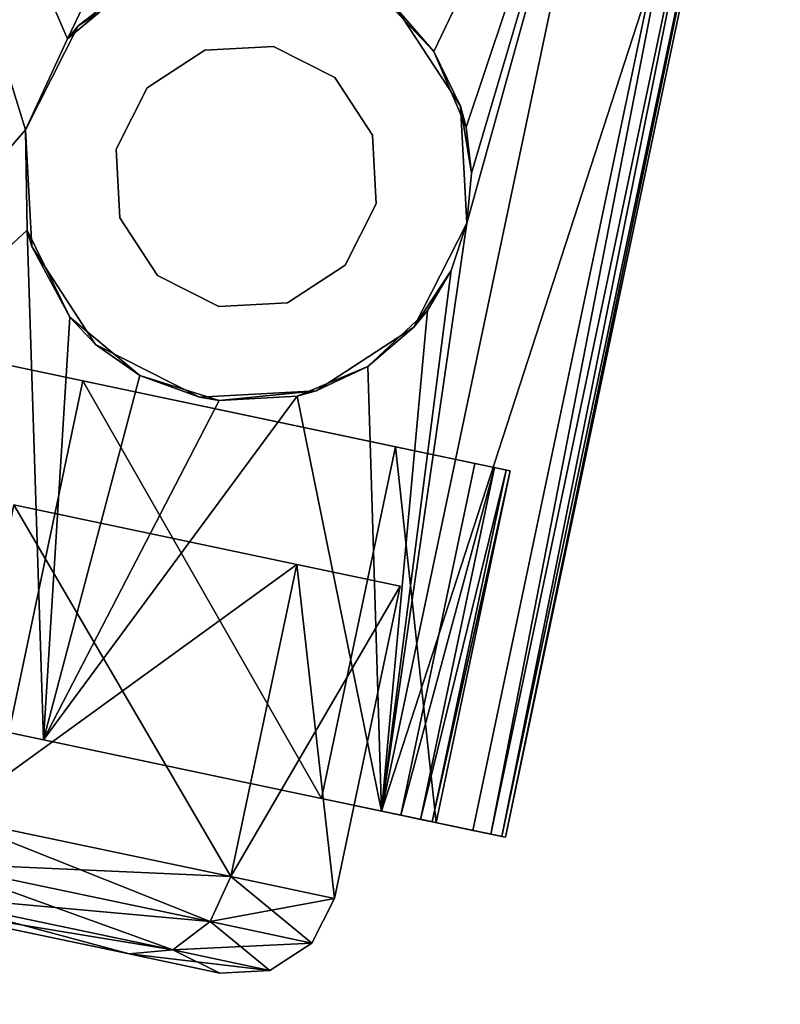
# Model space of a CAD drawing. Extents: x 394 to 544, y 517 to 643.
# Drawn here: x 510 to 511, y 574 to 575 of the extents above; entities that cross this region are included whole.
import ezdxf

# ---------------------------------------------------------------- set-up
doc = ezdxf.new("R2010")
doc.units = 0
for name, color, linetype in [('A-FURN', 7, 'Continuous'), ('A-FURN-ATTRIBUTE-T', 7, 'Continuous'), ('TK3FM_STOR', 5, 'Continuous'), ('TK3FM_STOR_LEG', 4, 'Continuous'), ('TK3WSURF', 41, 'Continuous')]:
    doc.layers.add(name, color=color, linetype=linetype)
doc.styles.get("Standard").update_dxf_attribs({"font": 'ARIAL.TTF'})

# ---------------------------------------------------------------- blocks, each defined once
blk = doc.blocks.new('3_UNWR3654')
at = {"layer": 'TK3WSURF'}
for points, invisible_edges in [([(0, -36, 29), (54, -36, 29), (0, -1, 29)], 2), ([(54, -36, 29), (54, -1, 29), (0, -1, 29)], 12), ([(0, -1, 28), (54, -1, 28), (0, -36, 28)], 2), ([(54, -1, 28), (54, -36, 28), (0, -36, 28)], 12)]:
    blk.add_3dface(points, dxfattribs=dict(at, invisible_edges=invisible_edges))
at = {"layer": 'A-FURN-ATTRIBUTE-T'}
blk.add_attdef('CAPTG', (0, 1), '', height=2.5, dxfattribs=at)
at = {"layer": 'A-FURN-ATTRIBUTE-T', "flags": 1}
for tag in ['CAPPN', 'CAPMG', 'CAPMC', 'CAPQT', 'CAPDH', 'CAPGC']:
    blk.add_attdef(tag, (0, 0), '', height=0.001, dxfattribs=at)
blk = doc.blocks.new('3_UPRX19')
at = {"layer": 'TK3FM_STOR'}
for points, invisible_edges in [([(0, 0, 20), (16, 0, 20), (0, -19, 20)], 2), ([(16, 0, 20), (16, -19, 20), (0, -19, 20)], 12), ([(0, -19, 21), (16, -19, 21), (0, 0, 21)], 2), ([(16, -19, 21), (16, 0, 21), (0, 0, 21)], 12), ([(0, 0, 20), (16, 0, 20), (0, -19, 20)], 2), ([(16, 0, 20), (16, -19, 20), (0, -19, 20)], 12), ([(0, -19, 21), (16, -19, 21), (0, 0, 21)], 2), ([(16, -19, 21), (16, 0, 21), (0, 0, 21)], 12), ([(0.6875, -19, 2.9075), (15.3125, -19, 2.9075), (0.6875, -0.6875, 2.9075)], 2), ([(15.3125, -19, 2.9075), (15.3125, -0.6875, 2.9075), (0.6875, -0.6875, 2.9075)], 12), ([(0.6875, -0.6875, 2.22), (15.3125, -0.6875, 2.22), (0.6875, -19, 2.22)], 2), ([(15.3125, -0.6875, 2.22), (15.3125, -19, 2.22), (0.6875, -19, 2.22)], 12), ([(0.6875, -19, 2.9075), (15.3125, -19, 2.9075), (0.6875, -0.6875, 2.9075)], 2), ([(15.3125, -19, 2.9075), (15.3125, -0.6875, 2.9075), (0.6875, -0.6875, 2.9075)], 12), ([(0.6875, -0.6875, 2.22), (15.3125, -0.6875, 2.22), (0.6875, -19, 2.22)], 2), ([(15.3125, -0.6875, 2.22), (15.3125, -19, 2.22), (0.6875, -19, 2.22)], 12)]:
    blk.add_3dface(points, dxfattribs=dict(at, invisible_edges=invisible_edges))
at = {"layer": 'TK3FM_STOR_LEG'}
for points in [[(12.6165, -16.6207, 1.5413), (14.0606, -16.7378, 1.5413), (12.629, -16.4666, 0.9646)], [(12.6165, -16.6207, 1.5413), (14.0606, -16.7378, 1.5413), (12.629, -16.4666, 0.9646)], [(12.6286, -16.4711, 0.8625), (14.0727, -16.5883, 0.8625), (12.6275, -16.4846, 0.7611)], [(12.6286, -16.4711, 0.8625), (14.0727, -16.5883, 0.8625), (12.6275, -16.4846, 0.7611)], [(12.629, -16.4666, 0.9646), (14.073, -16.5837, 0.9646), (12.6286, -16.4711, 0.8625)], [(12.629, -16.4666, 0.9646), (14.073, -16.5837, 0.9646), (12.6286, -16.4711, 0.8625)], [(14.073, -16.5837, 0.9646), (14.0727, -16.5883, 0.8625), (12.6286, -16.4711, 0.8625)], [(14.073, -16.5837, 0.9646), (14.0727, -16.5883, 0.8625), (12.6286, -16.4711, 0.8625)], [(14.0606, -16.7378, 1.5413), (14.073, -16.5837, 0.9646), (12.629, -16.4666, 0.9646)], [(14.0606, -16.7378, 1.5413), (14.073, -16.5837, 0.9646), (12.629, -16.4666, 0.9646)], [(12.6257, -16.507, 0.6614), (12.6275, -16.4846, 0.7611), (14.0716, -16.6018, 0.7611)], [(12.6257, -16.507, 0.6614), (12.6275, -16.4846, 0.7611), (14.0716, -16.6018, 0.7611)], [(14.0716, -16.6018, 0.7611), (12.6275, -16.4846, 0.7611), (14.0727, -16.5883, 0.8625)], [(14.0716, -16.6018, 0.7611), (12.6275, -16.4846, 0.7611), (14.0727, -16.5883, 0.8625)], [(14.0698, -16.6242, 0.6614), (12.6257, -16.507, 0.6614), (14.0716, -16.6018, 0.7611)], [(14.0698, -16.6242, 0.6614), (12.6257, -16.507, 0.6614), (14.0716, -16.6018, 0.7611)], [(13.1321, -16.7917, 1.7218), (12.6165, -16.6207, 1.5413), (13.0729, -16.8639, 1.8019)], [(13.1321, -16.7917, 1.7218), (13.2187, -16.7409, 1.6499), (12.6165, -16.6207, 1.5413)], [(13.2187, -16.7409, 1.6499), (13.2736, -16.7272, 1.6247), (12.6165, -16.6207, 1.5413)], [(13.2736, -16.7272, 1.6247), (13.3348, -16.7253, 1.6149), (12.6165, -16.6207, 1.5413)], [(12.6165, -16.6207, 1.5413), (13.3348, -16.7253, 1.6149), (14.0606, -16.7378, 1.5413)], [(13.1321, -16.7917, 1.7218), (12.6165, -16.6207, 1.5413), (13.0729, -16.8639, 1.8019)], [(13.1321, -16.7917, 1.7218), (13.2187, -16.7409, 1.6499), (12.6165, -16.6207, 1.5413)], [(13.2187, -16.7409, 1.6499), (13.2736, -16.7272, 1.6247), (12.6165, -16.6207, 1.5413)], [(13.2736, -16.7272, 1.6247), (13.3348, -16.7253, 1.6149), (12.6165, -16.6207, 1.5413)], [(12.6165, -16.6207, 1.5413), (13.3348, -16.7253, 1.6149), (14.0606, -16.7378, 1.5413)], [(13.6285, -16.6346, 0.9646), (14.066, -16.6701, 0.9646), (13.617, -16.7771, 1.498)], [(13.6285, -16.6346, 0.9646), (14.066, -16.6701, 0.9646), (13.617, -16.7771, 1.498)], [(13.6281, -16.6395, 0.8623), (13.6269, -16.6541, 0.7609), (14.0645, -16.6896, 0.7609)], [(13.6281, -16.6395, 0.8623), (13.6269, -16.6541, 0.7609), (14.0645, -16.6896, 0.7609)], [(13.6285, -16.6346, 0.9646), (13.6281, -16.6395, 0.8623), (14.0656, -16.675, 0.8623)], [(13.6285, -16.6346, 0.9646), (13.6281, -16.6395, 0.8623), (14.0656, -16.675, 0.8623)], [(14.0656, -16.675, 0.8623), (13.6281, -16.6395, 0.8623), (14.0645, -16.6896, 0.7609)], [(14.0656, -16.675, 0.8623), (13.6281, -16.6395, 0.8623), (14.0645, -16.6896, 0.7609)], [(14.066, -16.6701, 0.9646), (13.6285, -16.6346, 0.9646), (14.0656, -16.675, 0.8623)], [(14.066, -16.6701, 0.9646), (13.6285, -16.6346, 0.9646), (14.0656, -16.675, 0.8623)], [(13.625, -16.6784, 0.6614), (14.0625, -16.7139, 0.6614), (13.6269, -16.6541, 0.7609)], [(13.625, -16.6784, 0.6614), (14.0625, -16.7139, 0.6614), (13.6269, -16.6541, 0.7609)], [(14.0645, -16.6896, 0.7609), (13.6269, -16.6541, 0.7609), (14.0625, -16.7139, 0.6614)], [(14.0645, -16.6896, 0.7609), (13.6269, -16.6541, 0.7609), (14.0625, -16.7139, 0.6614)], [(14.066, -16.6701, 0.9646), (14.0545, -16.8125, 1.498), (13.617, -16.7771, 1.498)], [(14.066, -16.6701, 0.9646), (14.0545, -16.8125, 1.498), (13.617, -16.7771, 1.498)], [(13.3348, -16.7253, 2.2205), (13.2736, -16.7272, 1.6247), (13.1944, -16.751, 2.2205)], [(13.3348, -16.7253, 2.2205), (13.2736, -16.7272, 1.6247), (13.1944, -16.751, 2.2205)], [(13.2736, -16.7272, 1.6247), (13.2187, -16.7409, 1.6499), (13.1944, -16.751, 2.2205)], [(13.2736, -16.7272, 1.6247), (13.2187, -16.7409, 1.6499), (13.1944, -16.751, 2.2205)], [(13.3348, -16.7253, 2.2205), (13.3348, -16.7253, 1.6149), (13.2736, -16.7272, 1.6247)], [(13.3348, -16.7253, 2.2205), (13.3348, -16.7253, 1.6149), (13.2736, -16.7272, 1.6247)], [(13.3348, -16.7253, 1.6149), (13.3348, -16.7253, 2.2205), (13.3947, -16.737, 1.6247)], [(13.3947, -16.737, 1.6247), (13.3348, -16.7253, 2.2205), (13.4691, -16.7733, 2.2205)], [(13.3348, -16.7253, 1.6149), (13.3947, -16.737, 1.6247), (14.0606, -16.7378, 1.5413)], [(13.3348, -16.7253, 1.6149), (13.3348, -16.7253, 2.2205), (13.3947, -16.737, 1.6247)], [(13.3947, -16.737, 1.6247), (13.3348, -16.7253, 2.2205), (13.4691, -16.7733, 2.2205)], [(13.3348, -16.7253, 1.6149), (13.3947, -16.737, 1.6247), (14.0606, -16.7378, 1.5413)], [(13.4469, -16.7594, 1.65), (13.3947, -16.737, 1.6247), (13.4691, -16.7733, 2.2205)], [(13.3947, -16.737, 1.6247), (13.4469, -16.7594, 1.65), (14.0606, -16.7378, 1.5413)], [(13.4469, -16.7594, 1.65), (13.3947, -16.737, 1.6247), (13.4691, -16.7733, 2.2205)], [(13.3947, -16.737, 1.6247), (13.4469, -16.7594, 1.65), (14.0606, -16.7378, 1.5413)], [(13.4469, -16.7594, 1.65), (13.5239, -16.8232, 1.7215), (14.0606, -16.7378, 1.5413)], [(13.4469, -16.7594, 1.65), (13.5239, -16.8232, 1.7215), (14.0606, -16.7378, 1.5413)], [(13.5709, -16.9041, 1.8017), (14.0606, -16.7378, 1.5413), (13.5239, -16.8232, 1.7215)], [(13.5709, -16.9041, 1.8017), (14.0606, -16.7378, 1.5413), (13.5239, -16.8232, 1.7215)], [(14.0264, -17.1586, 1.9636), (14.0606, -16.7378, 1.5413), (13.5709, -16.9041, 1.8017)], [(14.0264, -17.1586, 1.9636), (14.0606, -16.7378, 1.5413), (13.5709, -16.9041, 1.8017)], [(13.1944, -16.751, 2.2205), (13.1321, -16.7917, 1.7218), (13.0858, -16.8434, 2.2205)], [(13.1944, -16.751, 2.2205), (13.1321, -16.7917, 1.7218), (13.0858, -16.8434, 2.2205)], [(13.2187, -16.7409, 1.6499), (13.1321, -16.7917, 1.7218), (13.1944, -16.751, 2.2205)], [(13.2187, -16.7409, 1.6499), (13.1321, -16.7917, 1.7218), (13.1944, -16.751, 2.2205)], [(13.785, -16.75, 0.9646), (13.7746, -16.8788, 1.4469), (14.1631, -16.9103, 1.4469)], [(13.785, -16.75, 0.9646), (14.1735, -16.7815, 0.9646), (13.7746, -16.8788, 0.4823)], [(13.785, -16.75, 0.9646), (13.7746, -16.8788, 1.4469), (14.1631, -16.9103, 1.4469)], [(13.785, -16.75, 0.9646), (14.1735, -16.7815, 0.9646), (13.7746, -16.8788, 0.4823)], [(14.1735, -16.7815, 0.9646), (13.785, -16.75, 0.9646), (14.1631, -16.9103, 1.4469)], [(14.1735, -16.7815, 0.9646), (13.785, -16.75, 0.9646), (14.1631, -16.9103, 1.4469)], [(13.5239, -16.8232, 1.7215), (13.4469, -16.7594, 1.65), (13.4691, -16.7733, 2.2205)], [(13.5239, -16.8232, 1.7215), (13.4469, -16.7594, 1.65), (13.4691, -16.7733, 2.2205)], [(13.5615, -16.8819, 2.2205), (13.5239, -16.8232, 1.7215), (13.4691, -16.7733, 2.2205)], [(13.5615, -16.8819, 2.2205), (13.5239, -16.8232, 1.7215), (13.4691, -16.7733, 2.2205)], [(13.617, -16.7771, 1.498), (14.0545, -16.8125, 1.498), (13.5854, -17.1663, 1.8886)], [(13.617, -16.7771, 1.498), (14.0545, -16.8125, 1.498), (13.5854, -17.1663, 1.8886)], [(14.1735, -16.7815, 0.9646), (14.1631, -16.9103, 0.4823), (13.7746, -16.8788, 0.4823)], [(14.1735, -16.7815, 0.9646), (14.1631, -16.9103, 0.4823), (13.7746, -16.8788, 0.4823)], [(14.1631, -16.9103, 1.4469), (14.2208, -16.9287, 1.4389), (14.1735, -16.7815, 0.9646)], [(14.1735, -16.7815, 0.9646), (14.2311, -16.802, 0.9646), (14.1631, -16.9103, 0.4823)], [(14.1631, -16.9103, 1.4469), (14.2208, -16.9287, 1.4389), (14.1735, -16.7815, 0.9646)], [(14.1735, -16.7815, 0.9646), (14.2311, -16.802, 0.9646), (14.1631, -16.9103, 0.4823)], [(14.2311, -16.802, 0.9646), (14.1735, -16.7815, 0.9646), (14.2208, -16.9287, 1.4389)], [(14.2311, -16.802, 0.9646), (14.1735, -16.7815, 0.9646), (14.2208, -16.9287, 1.4389)], [(13.1321, -16.7917, 1.7218), (13.0729, -16.8639, 1.8019), (13.0858, -16.8434, 2.2205)], [(13.1321, -16.7917, 1.7218), (13.0729, -16.8639, 1.8019), (13.0858, -16.8434, 2.2205)], [(14.1631, -16.9103, 0.4823), (14.2311, -16.802, 0.9646), (14.2208, -16.9287, 0.4902)], [(14.1631, -16.9103, 0.4823), (14.2311, -16.802, 0.9646), (14.2208, -16.9287, 0.4902)], [(14.2311, -16.802, 0.9646), (14.2208, -16.9287, 1.4389), (14.2609, -16.9695, 1.4173)], [(14.2707, -16.8486, 0.9646), (14.2208, -16.9287, 0.4902), (14.2311, -16.802, 0.9646)], [(14.2311, -16.802, 0.9646), (14.2208, -16.9287, 1.4389), (14.2609, -16.9695, 1.4173)], [(14.2707, -16.8486, 0.9646), (14.2208, -16.9287, 0.4902), (14.2311, -16.802, 0.9646)], [(14.2311, -16.802, 0.9646), (14.2609, -16.9695, 1.4173), (14.2707, -16.8486, 0.9646)], [(14.2311, -16.802, 0.9646), (14.2609, -16.9695, 1.4173), (14.2707, -16.8486, 0.9646)], [(13.5709, -16.9041, 1.8017), (13.5239, -16.8232, 1.7215), (13.5615, -16.8819, 2.2205)], [(13.5709, -16.9041, 1.8017), (13.5239, -16.8232, 1.7215), (13.5615, -16.8819, 2.2205)], [(14.0229, -17.2018, 1.8886), (13.5854, -17.1663, 1.8886), (14.0545, -16.8125, 1.498)], [(14.0229, -17.2018, 1.8886), (13.5854, -17.1663, 1.8886), (14.0545, -16.8125, 1.498)], [(13.3256, -16.8381, 1.0945), (13.3256, -16.8381, 2.2205), (13.2429, -16.8533, 1.0945)], [(13.3256, -16.8381, 2.2205), (13.2429, -16.8533, 2.2205), (13.2429, -16.8533, 1.0945)], [(13.3256, -16.8381, 1.0945), (13.3256, -16.8381, 2.2205), (13.2429, -16.8533, 1.0945)], [(13.3256, -16.8381, 2.2205), (13.2429, -16.8533, 2.2205), (13.2429, -16.8533, 1.0945)], [(13.3256, -16.8381, 2.2205), (13.3256, -16.8381, 1.0945), (13.4048, -16.8664, 2.2205)], [(13.3256, -16.8381, 1.0945), (13.4048, -16.8664, 1.0945), (13.4048, -16.8664, 2.2205)], [(13.3256, -16.8381, 2.2205), (13.3256, -16.8381, 1.0945), (13.4048, -16.8664, 2.2205)], [(13.3256, -16.8381, 1.0945), (13.4048, -16.8664, 1.0945), (13.4048, -16.8664, 2.2205)], [(13.1789, -16.9077, 2.2205), (13.1789, -16.9077, 1.0945), (13.2429, -16.8533, 2.2205)], [(13.2429, -16.8533, 1.0945), (13.2429, -16.8533, 2.2205), (13.1789, -16.9077, 1.0945)], [(13.1789, -16.9077, 2.2205), (13.1789, -16.9077, 1.0945), (13.2429, -16.8533, 2.2205)], [(13.2429, -16.8533, 1.0945), (13.2429, -16.8533, 2.2205), (13.1789, -16.9077, 1.0945)], [(14.2609, -16.9695, 0.5118), (14.2208, -16.9287, 0.4902), (14.2707, -16.8486, 0.9646)], [(14.2609, -16.9695, 0.5118), (14.2208, -16.9287, 0.4902), (14.2707, -16.8486, 0.9646)], [(14.2725, -17.0218, 1.3878), (14.2707, -16.8486, 0.9646), (14.2609, -16.9695, 1.4173)], [(14.2817, -16.9088, 0.9646), (14.2609, -16.9695, 0.5118), (14.2707, -16.8486, 0.9646)], [(14.2725, -17.0218, 1.3878), (14.2707, -16.8486, 0.9646), (14.2609, -16.9695, 1.4173)], [(14.2817, -16.9088, 0.9646), (14.2609, -16.9695, 0.5118), (14.2707, -16.8486, 0.9646)], [(14.2817, -16.9088, 0.9646), (14.2707, -16.8486, 0.9646), (14.2725, -17.0218, 1.3878)], [(14.2817, -16.9088, 0.9646), (14.2707, -16.8486, 0.9646), (14.2725, -17.0218, 1.3878)], [(13.4048, -16.8664, 2.2205), (13.4048, -16.8664, 1.0945), (13.4592, -16.9304, 2.2205)], [(13.4592, -16.9304, 1.0945), (13.4592, -16.9304, 2.2205), (13.4048, -16.8664, 1.0945)], [(13.4048, -16.8664, 2.2205), (13.4048, -16.8664, 1.0945), (13.4592, -16.9304, 2.2205)], [(13.4592, -16.9304, 1.0945), (13.4592, -16.9304, 2.2205), (13.4048, -16.8664, 1.0945)], [(13.5872, -17.0223, 2.2205), (13.5881, -16.9979, 1.8803), (13.5615, -16.8819, 2.2205)], [(13.5881, -16.9979, 1.8803), (13.5709, -16.9041, 1.8017), (13.5615, -16.8819, 2.2205)], [(13.5872, -17.0223, 2.2205), (13.5881, -16.9979, 1.8803), (13.5615, -16.8819, 2.2205)], [(13.5881, -16.9979, 1.8803), (13.5709, -16.9041, 1.8017), (13.5615, -16.8819, 2.2205)], [(13.7461, -17.2307, 1.7999), (14.1345, -17.2622, 1.7999), (13.7746, -16.8788, 1.4469)], [(13.7746, -16.8788, 0.4823), (14.1631, -16.9103, 0.4823), (13.7461, -17.2307, 0.1292)], [(13.7461, -17.2307, 1.7999), (14.1345, -17.2622, 1.7999), (13.7746, -16.8788, 1.4469)], [(13.7746, -16.8788, 0.4823), (14.1631, -16.9103, 0.4823), (13.7461, -17.2307, 0.1292)], [(14.1631, -16.9103, 1.4469), (13.7746, -16.8788, 1.4469), (14.1345, -17.2622, 1.7999)], [(14.1631, -16.9103, 1.4469), (13.7746, -16.8788, 1.4469), (14.1345, -17.2622, 1.7999)], [(13.1789, -16.9077, 1.0945), (13.1789, -16.9077, 2.2205), (13.1506, -16.9869, 1.0945)], [(13.1789, -16.9077, 2.2205), (13.1506, -16.9869, 2.2205), (13.1506, -16.9869, 1.0945)], [(13.1789, -16.9077, 1.0945), (13.1789, -16.9077, 2.2205), (13.1506, -16.9869, 1.0945)], [(13.1789, -16.9077, 2.2205), (13.1506, -16.9869, 2.2205), (13.1506, -16.9869, 1.0945)], [(13.5881, -16.9979, 1.8803), (14.0264, -17.1586, 1.9636), (13.5709, -16.9041, 1.8017)], [(13.5881, -16.9979, 1.8803), (14.0264, -17.1586, 1.9636), (13.5709, -16.9041, 1.8017)], [(14.1345, -17.2622, 0.1292), (13.7461, -17.2307, 0.1292), (14.1631, -16.9103, 0.4823)], [(14.1345, -17.2622, 0.1292), (13.7461, -17.2307, 0.1292), (14.1631, -16.9103, 0.4823)], [(14.1345, -17.2622, 1.7999), (14.1928, -17.2748, 1.7862), (14.1631, -16.9103, 1.4469)], [(14.1631, -16.9103, 0.4823), (14.2208, -16.9287, 0.4902), (14.1345, -17.2622, 0.1292)], [(14.1345, -17.2622, 1.7999), (14.1928, -17.2748, 1.7862), (14.1631, -16.9103, 1.4469)], [(14.1631, -16.9103, 0.4823), (14.2208, -16.9287, 0.4902), (14.1345, -17.2622, 0.1292)], [(14.1928, -17.2748, 1.7862), (14.2208, -16.9287, 1.4389), (14.1631, -16.9103, 1.4469)], [(14.1928, -17.2748, 1.7862), (14.2208, -16.9287, 1.4389), (14.1631, -16.9103, 1.4469)], [(14.2817, -16.9088, 0.9646), (14.2725, -17.0218, 0.5413), (14.2609, -16.9695, 0.5118)], [(14.2817, -16.9088, 0.9646), (14.2725, -17.0218, 0.5413), (14.2609, -16.9695, 0.5118)], [(13.4744, -17.0131, 1.0945), (13.4744, -17.0131, 2.2205), (13.4592, -16.9304, 1.0945)], [(13.4744, -17.0131, 2.2205), (13.4592, -16.9304, 2.2205), (13.4592, -16.9304, 1.0945)], [(13.4744, -17.0131, 1.0945), (13.4744, -17.0131, 2.2205), (13.4592, -16.9304, 1.0945)], [(13.4744, -17.0131, 2.2205), (13.4592, -16.9304, 2.2205), (13.4592, -16.9304, 1.0945)], [(14.1928, -17.2748, 0.1429), (14.1345, -17.2622, 0.1292), (14.2208, -16.9287, 0.4902)], [(14.1928, -17.2748, 0.1429), (14.1345, -17.2622, 0.1292), (14.2208, -16.9287, 0.4902)], [(14.1928, -17.2748, 1.7862), (14.2341, -17.2999, 1.7488), (14.2208, -16.9287, 1.4389)], [(14.2609, -16.9695, 0.5118), (14.1928, -17.2748, 0.1429), (14.2208, -16.9287, 0.4902)], [(14.1928, -17.2748, 1.7862), (14.2341, -17.2999, 1.7488), (14.2208, -16.9287, 1.4389)], [(14.2609, -16.9695, 0.5118), (14.1928, -17.2748, 0.1429), (14.2208, -16.9287, 0.4902)], [(14.2341, -17.2999, 1.7488), (14.2609, -16.9695, 1.4173), (14.2208, -16.9287, 1.4389)], [(14.2341, -17.2999, 1.7488), (14.2609, -16.9695, 1.4173), (14.2208, -16.9287, 1.4389)], [(14.2609, -16.9695, 0.5118), (14.2341, -17.2999, 0.1804), (14.1928, -17.2748, 0.1429)], [(14.2609, -16.9695, 0.5118), (14.2341, -17.2999, 0.1804), (14.1928, -17.2748, 0.1429)], [(14.2475, -17.3306, 1.6976), (14.2609, -16.9695, 1.4173), (14.2341, -17.2999, 1.7488)], [(14.2609, -16.9695, 0.5118), (14.2725, -17.0218, 0.5413), (14.2341, -17.2999, 0.1804)], [(14.2475, -17.3306, 1.6976), (14.2609, -16.9695, 1.4173), (14.2341, -17.2999, 1.7488)], [(14.2609, -16.9695, 0.5118), (14.2725, -17.0218, 0.5413), (14.2341, -17.2999, 0.1804)], [(14.2725, -17.0218, 1.3878), (14.2609, -16.9695, 1.4173), (14.2475, -17.3306, 1.6976)], [(14.2725, -17.0218, 1.3878), (14.2609, -16.9695, 1.4173), (14.2475, -17.3306, 1.6976)], [(13.1658, -17.0696, 2.2205), (13.1658, -17.0696, 1.0945), (13.1506, -16.9869, 2.2205)], [(13.1506, -16.9869, 1.0945), (13.1506, -16.9869, 2.2205), (13.1658, -17.0696, 1.0945)], [(13.1658, -17.0696, 2.2205), (13.1658, -17.0696, 1.0945), (13.1506, -16.9869, 2.2205)], [(13.1506, -16.9869, 1.0945), (13.1506, -16.9869, 2.2205), (13.1658, -17.0696, 1.0945)], [(13.5881, -16.9979, 1.8803), (13.5872, -17.0223, 2.2205), (13.57, -17.0982, 1.9497)], [(13.5881, -16.9979, 1.8803), (13.57, -17.0982, 1.9497), (14.0264, -17.1586, 1.9636)], [(13.5881, -16.9979, 1.8803), (13.5872, -17.0223, 2.2205), (13.57, -17.0982, 1.9497)], [(13.5881, -16.9979, 1.8803), (13.57, -17.0982, 1.9497), (14.0264, -17.1586, 1.9636)], [(13.4744, -17.0131, 2.2205), (13.4744, -17.0131, 1.0945), (13.4461, -17.0923, 2.2205)], [(13.4461, -17.0923, 1.0945), (13.4461, -17.0923, 2.2205), (13.4744, -17.0131, 1.0945)], [(13.4744, -17.0131, 2.2205), (13.4744, -17.0131, 1.0945), (13.4461, -17.0923, 2.2205)], [(13.4461, -17.0923, 1.0945), (13.4461, -17.0923, 2.2205), (13.4744, -17.0131, 1.0945)], [(13.5392, -17.1566, 2.2205), (13.57, -17.0982, 1.9497), (13.5872, -17.0223, 2.2205)], [(13.5392, -17.1566, 2.2205), (13.57, -17.0982, 1.9497), (13.5872, -17.0223, 2.2205)], [(14.2725, -17.0218, 0.5413), (14.2475, -17.3306, 0.2315), (14.2341, -17.2999, 0.1804)], [(14.2725, -17.0218, 0.5413), (14.2475, -17.3306, 0.2315), (14.2341, -17.2999, 0.1804)], [(12.5357, -17.6164, 2.1181), (13.1731, -17.2377, 2.0354), (12.5823, -17.0415, 1.9636)], [(12.5357, -17.6164, 2.1181), (13.1731, -17.2377, 2.0354), (12.5823, -17.0415, 1.9636)], [(13.1731, -17.2377, 2.0354), (13.0861, -17.1571, 2.003), (12.5823, -17.0415, 1.9636)], [(13.1731, -17.2377, 2.0354), (13.0861, -17.1571, 2.003), (12.5823, -17.0415, 1.9636)], [(13.1658, -17.0696, 1.0945), (13.1658, -17.0696, 2.2205), (13.2202, -17.1336, 1.0945)], [(13.1658, -17.0696, 2.2205), (13.2202, -17.1336, 2.2205), (13.2202, -17.1336, 1.0945)], [(13.1658, -17.0696, 1.0945), (13.1658, -17.0696, 2.2205), (13.2202, -17.1336, 1.0945)], [(13.1658, -17.0696, 2.2205), (13.2202, -17.1336, 2.2205), (13.2202, -17.1336, 1.0945)], [(13.3821, -17.1467, 1.0945), (13.3821, -17.1467, 2.2205), (13.4461, -17.0923, 1.0945)], [(13.3821, -17.1467, 2.2205), (13.4461, -17.0923, 2.2205), (13.4461, -17.0923, 1.0945)], [(13.3821, -17.1467, 1.0945), (13.3821, -17.1467, 2.2205), (13.4461, -17.0923, 1.0945)], [(13.3821, -17.1467, 2.2205), (13.4461, -17.0923, 2.2205), (13.4461, -17.0923, 1.0945)], [(13.5103, -17.1919, 2.0032), (13.57, -17.0982, 1.9497), (13.5392, -17.1566, 2.2205)], [(13.57, -17.0982, 1.9497), (13.5103, -17.1919, 2.0032), (14.0264, -17.1586, 1.9636)], [(13.5103, -17.1919, 2.0032), (13.57, -17.0982, 1.9497), (13.5392, -17.1566, 2.2205)], [(13.57, -17.0982, 1.9497), (13.5103, -17.1919, 2.0032), (14.0264, -17.1586, 1.9636)], [(13.0635, -17.1181, 2.2205), (13.0861, -17.1571, 2.003), (13.1559, -17.2267, 2.2205)], [(13.0635, -17.1181, 2.2205), (13.0861, -17.1571, 2.003), (13.1559, -17.2267, 2.2205)], [(13.2994, -17.1619, 2.2205), (13.2994, -17.1619, 1.0945), (13.2202, -17.1336, 2.2205)], [(13.2202, -17.1336, 1.0945), (13.2202, -17.1336, 2.2205), (13.2994, -17.1619, 1.0945)], [(13.2994, -17.1619, 2.2205), (13.2994, -17.1619, 1.0945), (13.2202, -17.1336, 2.2205)], [(13.2202, -17.1336, 1.0945), (13.2202, -17.1336, 2.2205), (13.2994, -17.1619, 1.0945)], [(13.2994, -17.1619, 1.0945), (13.2994, -17.1619, 2.2205), (13.3821, -17.1467, 1.0945)], [(13.2994, -17.1619, 2.2205), (13.3821, -17.1467, 2.2205), (13.3821, -17.1467, 1.0945)], [(13.2994, -17.1619, 1.0945), (13.2994, -17.1619, 2.2205), (13.3821, -17.1467, 1.0945)], [(13.2994, -17.1619, 2.2205), (13.3821, -17.1467, 2.2205), (13.3821, -17.1467, 1.0945)], [(13.1731, -17.2377, 2.0354), (13.1559, -17.2267, 2.2205), (13.0861, -17.1571, 2.003)], [(13.1731, -17.2377, 2.0354), (13.1559, -17.2267, 2.2205), (13.0861, -17.1571, 2.003)], [(13.5103, -17.1919, 2.0032), (13.4112, -17.2573, 2.0355), (14.0264, -17.1586, 1.9636)], [(14.0264, -17.1586, 1.9636), (13.4112, -17.2573, 2.0355), (13.9798, -17.7335, 2.1181)], [(13.5103, -17.1919, 2.0032), (13.4112, -17.2573, 2.0355), (14.0264, -17.1586, 1.9636)], [(14.0264, -17.1586, 1.9636), (13.4112, -17.2573, 2.0355), (13.9798, -17.7335, 2.1181)], [(13.4306, -17.249, 2.2205), (13.5103, -17.1919, 2.0032), (13.5392, -17.1566, 2.2205)], [(13.4306, -17.249, 2.2205), (13.5103, -17.1919, 2.0032), (13.5392, -17.1566, 2.2205)], [(13.5423, -17.698, 2.0315), (13.5854, -17.1663, 1.8886), (14.0229, -17.2018, 1.8886)], [(13.5423, -17.698, 2.0315), (13.5854, -17.1663, 1.8886), (14.0229, -17.2018, 1.8886)], [(13.5103, -17.1919, 2.0032), (13.4306, -17.249, 2.2205), (13.4112, -17.2573, 2.0355)], [(13.5103, -17.1919, 2.0032), (13.4306, -17.249, 2.2205), (13.4112, -17.2573, 2.0355)], [(13.2902, -17.2747, 2.2205), (13.1559, -17.2267, 2.2205), (13.1731, -17.2377, 2.0354)], [(13.2902, -17.2747, 2.2205), (13.1559, -17.2267, 2.2205), (13.1731, -17.2377, 2.0354)], [(13.1731, -17.2377, 2.0354), (12.5357, -17.6164, 2.1181), (13.2902, -17.2747, 2.046)], [(13.1731, -17.2377, 2.0354), (12.5357, -17.6164, 2.1181), (13.2902, -17.2747, 2.046)], [(13.2902, -17.2747, 2.046), (13.2902, -17.2747, 2.2205), (13.1731, -17.2377, 2.0354)], [(13.2902, -17.2747, 2.046), (13.2902, -17.2747, 2.2205), (13.1731, -17.2377, 2.0354)], [(13.2902, -17.2747, 2.2205), (13.4112, -17.2573, 2.0355), (13.4306, -17.249, 2.2205)], [(13.2902, -17.2747, 2.2205), (13.4112, -17.2573, 2.0355), (13.4306, -17.249, 2.2205)], [(13.2902, -17.2747, 2.046), (13.4112, -17.2573, 2.0355), (13.2902, -17.2747, 2.2205)], [(13.4112, -17.2573, 2.0355), (13.2902, -17.2747, 2.046), (13.9798, -17.7335, 2.1181)], [(13.2902, -17.2747, 2.046), (13.4112, -17.2573, 2.0355), (13.2902, -17.2747, 2.2205)], [(13.4112, -17.2573, 2.0355), (13.2902, -17.2747, 2.046), (13.9798, -17.7335, 2.1181)], [(13.9798, -17.7335, 2.1181), (13.2902, -17.2747, 2.046), (12.5357, -17.6164, 2.1181)], [(13.9798, -17.7335, 2.1181), (13.2902, -17.2747, 2.046), (12.5357, -17.6164, 2.1181)]]:
    blk.add_3dface(points, dxfattribs=at)
for points, invisible_edges in [([(13.056, -16.6323, 0.6614), (12.6257, -16.507, 0.6614), (13.625, -16.6784, 0.6614)], 15), ([(14.0698, -16.6242, 0.6614), (13.625, -16.6784, 0.6614), (12.6257, -16.507, 0.6614)], 3), ([(13.056, -16.6323, 0.6614), (12.6257, -16.507, 0.6614), (13.625, -16.6784, 0.6614)], 15), ([(14.0698, -16.6242, 0.6614), (13.625, -16.6784, 0.6614), (12.6257, -16.507, 0.6614)], 3), ([(14.066, -16.6701, 0.9646), (14.073, -16.5837, 0.9646), (14.0545, -16.8125, 1.498)], 3), ([(14.0606, -16.7378, 1.5413), (14.0545, -16.8125, 1.498), (14.073, -16.5837, 0.9646)], 3), ([(14.066, -16.6701, 0.9646), (14.073, -16.5837, 0.9646), (14.0545, -16.8125, 1.498)], 3), ([(14.0606, -16.7378, 1.5413), (14.0545, -16.8125, 1.498), (14.073, -16.5837, 0.9646)], 3), ([(14.0656, -16.675, 0.8623), (14.0727, -16.5883, 0.8625), (14.066, -16.6701, 0.9646)], 3), ([(14.0727, -16.5883, 0.8625), (14.0656, -16.675, 0.8623), (14.0716, -16.6018, 0.7611)], 3), ([(14.0656, -16.675, 0.8623), (14.0727, -16.5883, 0.8625), (14.066, -16.6701, 0.9646)], 3), ([(14.0727, -16.5883, 0.8625), (14.0656, -16.675, 0.8623), (14.0716, -16.6018, 0.7611)], 3), ([(14.0727, -16.5883, 0.8625), (14.073, -16.5837, 0.9646), (14.066, -16.6701, 0.9646)], 14), ([(14.0727, -16.5883, 0.8625), (14.073, -16.5837, 0.9646), (14.066, -16.6701, 0.9646)], 14), ([(14.0698, -16.6242, 0.6614), (14.0716, -16.6018, 0.7611), (14.0645, -16.6896, 0.7609)], 14), ([(14.0645, -16.6896, 0.7609), (14.0716, -16.6018, 0.7611), (14.0656, -16.675, 0.8623)], 3), ([(14.0698, -16.6242, 0.6614), (14.0716, -16.6018, 0.7611), (14.0645, -16.6896, 0.7609)], 14), ([(14.0645, -16.6896, 0.7609), (14.0716, -16.6018, 0.7611), (14.0656, -16.675, 0.8623)], 3), ([(14.0625, -16.7139, 0.6614), (13.625, -16.6784, 0.6614), (14.0698, -16.6242, 0.6614)], 2), ([(14.0625, -16.7139, 0.6614), (13.625, -16.6784, 0.6614), (14.0698, -16.6242, 0.6614)], 2), ([(14.0625, -16.7139, 0.6614), (14.0698, -16.6242, 0.6614), (14.0645, -16.6896, 0.7609)], 2), ([(14.0625, -16.7139, 0.6614), (14.0698, -16.6242, 0.6614), (14.0645, -16.6896, 0.7609)], 2), ([(12.9789, -17.5826, 0.6614), (13.056, -16.6323, 0.6614), (13.5479, -17.6287, 0.6614)], 2), ([(12.9789, -17.5826, 0.6614), (13.056, -16.6323, 0.6614), (13.5479, -17.6287, 0.6614)], 2), ([(13.056, -16.6323, 0.6614), (13.625, -16.6784, 0.6614), (13.5479, -17.6287, 0.6614)], 13), ([(13.056, -16.6323, 0.6614), (13.625, -16.6784, 0.6614), (13.5479, -17.6287, 0.6614)], 13), ([(13.5674, -17.388, 0.9646), (13.6285, -16.6346, 0.9646), (13.564, -17.4295, 1.1201)], 3), ([(13.6285, -16.6346, 0.9646), (13.617, -16.7771, 1.498), (13.564, -17.4295, 1.1201)], 14), ([(13.5674, -17.388, 0.9646), (13.6285, -16.6346, 0.9646), (13.564, -17.4295, 1.1201)], 3), ([(13.6285, -16.6346, 0.9646), (13.617, -16.7771, 1.498), (13.564, -17.4295, 1.1201)], 14), ([(13.6281, -16.6395, 0.8623), (13.6285, -16.6346, 0.9646), (13.5674, -17.388, 0.9646)], 14), ([(13.6281, -16.6395, 0.8623), (13.6285, -16.6346, 0.9646), (13.5674, -17.388, 0.9646)], 14), ([(13.6269, -16.6541, 0.7609), (13.6281, -16.6395, 0.8623), (13.5674, -17.388, 0.9646)], 14), ([(13.6269, -16.6541, 0.7609), (13.6281, -16.6395, 0.8623), (13.5674, -17.388, 0.9646)], 14), ([(13.5649, -17.4187, 0.8297), (13.6269, -16.6541, 0.7609), (13.5674, -17.388, 0.9646)], 3), ([(13.6269, -16.6541, 0.7609), (13.5649, -17.4187, 0.8297), (13.625, -16.6784, 0.6614)], 3), ([(13.5649, -17.4187, 0.8297), (13.6269, -16.6541, 0.7609), (13.5674, -17.388, 0.9646)], 3), ([(13.6269, -16.6541, 0.7609), (13.5649, -17.4187, 0.8297), (13.625, -16.6784, 0.6614)], 3), ([(13.5479, -17.6287, 0.6614), (13.625, -16.6784, 0.6614), (13.558, -17.5046, 0.7215)], 2), ([(13.5479, -17.6287, 0.6614), (13.625, -16.6784, 0.6614), (13.558, -17.5046, 0.7215)], 2), ([(13.558, -17.5046, 0.7215), (13.625, -16.6784, 0.6614), (13.5649, -17.4187, 0.8297)], 3), ([(13.558, -17.5046, 0.7215), (13.625, -16.6784, 0.6614), (13.5649, -17.4187, 0.8297)], 3), ([(13.2429, -16.8533, 2.2205), (13.3348, -16.7253, 2.2205), (13.1944, -16.751, 2.2205)], 13), ([(13.2429, -16.8533, 2.2205), (13.3348, -16.7253, 2.2205), (13.1944, -16.751, 2.2205)], 13), ([(13.2429, -16.8533, 2.2205), (13.3256, -16.8381, 2.2205), (13.3348, -16.7253, 2.2205)], 14), ([(13.2429, -16.8533, 2.2205), (13.3256, -16.8381, 2.2205), (13.3348, -16.7253, 2.2205)], 14), ([(13.3348, -16.7253, 2.2205), (13.3256, -16.8381, 2.2205), (13.4048, -16.8664, 2.2205)], 13), ([(13.3348, -16.7253, 2.2205), (13.3256, -16.8381, 2.2205), (13.4048, -16.8664, 2.2205)], 13), ([(13.4691, -16.7733, 2.2205), (13.3348, -16.7253, 2.2205), (13.4048, -16.8664, 2.2205)], 14), ([(13.4691, -16.7733, 2.2205), (13.3348, -16.7253, 2.2205), (13.4048, -16.8664, 2.2205)], 14), ([(14.0264, -17.1586, 1.9636), (14.0229, -17.2018, 1.8886), (14.0606, -16.7378, 1.5413)], 3), ([(14.0229, -17.2018, 1.8886), (14.0545, -16.8125, 1.498), (14.0606, -16.7378, 1.5413)], 14), ([(14.0264, -17.1586, 1.9636), (14.0229, -17.2018, 1.8886), (14.0606, -16.7378, 1.5413)], 3), ([(14.0229, -17.2018, 1.8886), (14.0545, -16.8125, 1.498), (14.0606, -16.7378, 1.5413)], 14), ([(13.0858, -16.8434, 2.2205), (13.1789, -16.9077, 2.2205), (13.1944, -16.751, 2.2205)], 3), ([(13.0858, -16.8434, 2.2205), (13.1789, -16.9077, 2.2205), (13.1944, -16.751, 2.2205)], 3), ([(13.2429, -16.8533, 2.2205), (13.1944, -16.751, 2.2205), (13.1789, -16.9077, 2.2205)], 3), ([(13.2429, -16.8533, 2.2205), (13.1944, -16.751, 2.2205), (13.1789, -16.9077, 2.2205)], 3), ([(13.7746, -16.8788, 0.4823), (13.7288, -17.4429, 0.8091), (13.785, -16.75, 0.9646)], 3), ([(13.7288, -17.4429, 0.8091), (13.7322, -17.4014, 0.9646), (13.785, -16.75, 0.9646)], 14), ([(13.7322, -17.4014, 0.9646), (13.7288, -17.4429, 1.1201), (13.785, -16.75, 0.9646)], 14), ([(13.785, -16.75, 0.9646), (13.7288, -17.4429, 1.1201), (13.7746, -16.8788, 1.4469)], 3), ([(13.7746, -16.8788, 0.4823), (13.7288, -17.4429, 0.8091), (13.785, -16.75, 0.9646)], 3), ([(13.7288, -17.4429, 0.8091), (13.7322, -17.4014, 0.9646), (13.785, -16.75, 0.9646)], 14), ([(13.7322, -17.4014, 0.9646), (13.7288, -17.4429, 1.1201), (13.785, -16.75, 0.9646)], 14), ([(13.785, -16.75, 0.9646), (13.7288, -17.4429, 1.1201), (13.7746, -16.8788, 1.4469)], 3), ([(13.4592, -16.9304, 2.2205), (13.4691, -16.7733, 2.2205), (13.4048, -16.8664, 2.2205)], 3), ([(13.4592, -16.9304, 2.2205), (13.4691, -16.7733, 2.2205), (13.4048, -16.8664, 2.2205)], 3), ([(13.4691, -16.7733, 2.2205), (13.4592, -16.9304, 2.2205), (13.5615, -16.8819, 2.2205)], 3), ([(13.4691, -16.7733, 2.2205), (13.4592, -16.9304, 2.2205), (13.5615, -16.8819, 2.2205)], 3), ([(13.5854, -17.1663, 1.8886), (13.5548, -17.543, 1.2339), (13.617, -16.7771, 1.498)], 3), ([(13.564, -17.4295, 1.1201), (13.617, -16.7771, 1.498), (13.5548, -17.543, 1.2339)], 3), ([(13.5854, -17.1663, 1.8886), (13.5548, -17.543, 1.2339), (13.617, -16.7771, 1.498)], 3), ([(13.564, -17.4295, 1.1201), (13.617, -16.7771, 1.498), (13.5548, -17.543, 1.2339)], 3), ([(13.0858, -16.8434, 2.2205), (13.0378, -16.9777, 2.2205), (13.1506, -16.9869, 2.2205)], 14), ([(13.0858, -16.8434, 2.2205), (13.0378, -16.9777, 2.2205), (13.1506, -16.9869, 2.2205)], 14), ([(13.1789, -16.9077, 2.2205), (13.0858, -16.8434, 2.2205), (13.1506, -16.9869, 2.2205)], 3), ([(13.1789, -16.9077, 2.2205), (13.0858, -16.8434, 2.2205), (13.1506, -16.9869, 2.2205)], 3), ([(13.2994, -17.1619, 1.0945), (13.3256, -16.8381, 1.0945), (13.2202, -17.1336, 1.0945)], 3), ([(13.2429, -16.8533, 1.0945), (13.2202, -17.1336, 1.0945), (13.3256, -16.8381, 1.0945)], 3), ([(13.2994, -17.1619, 1.0945), (13.3256, -16.8381, 1.0945), (13.2202, -17.1336, 1.0945)], 3), ([(13.2429, -16.8533, 1.0945), (13.2202, -17.1336, 1.0945), (13.3256, -16.8381, 1.0945)], 3), ([(13.4048, -16.8664, 1.0945), (13.3256, -16.8381, 1.0945), (13.2994, -17.1619, 1.0945)], 14), ([(13.4048, -16.8664, 1.0945), (13.3256, -16.8381, 1.0945), (13.2994, -17.1619, 1.0945)], 14), ([(13.1789, -16.9077, 1.0945), (13.1658, -17.0696, 1.0945), (13.2429, -16.8533, 1.0945)], 3), ([(13.1658, -17.0696, 1.0945), (13.2202, -17.1336, 1.0945), (13.2429, -16.8533, 1.0945)], 14), ([(13.1789, -16.9077, 1.0945), (13.1658, -17.0696, 1.0945), (13.2429, -16.8533, 1.0945)], 3), ([(13.1658, -17.0696, 1.0945), (13.2202, -17.1336, 1.0945), (13.2429, -16.8533, 1.0945)], 14), ([(13.3821, -17.1467, 1.0945), (13.4048, -16.8664, 1.0945), (13.2994, -17.1619, 1.0945)], 3), ([(13.3821, -17.1467, 1.0945), (13.4048, -16.8664, 1.0945), (13.2994, -17.1619, 1.0945)], 3), ([(13.4048, -16.8664, 1.0945), (13.3821, -17.1467, 1.0945), (13.4592, -16.9304, 1.0945)], 3), ([(13.4048, -16.8664, 1.0945), (13.3821, -17.1467, 1.0945), (13.4592, -16.9304, 1.0945)], 3), ([(13.4744, -17.0131, 2.2205), (13.5615, -16.8819, 2.2205), (13.4592, -16.9304, 2.2205)], 3), ([(13.4744, -17.0131, 2.2205), (13.5615, -16.8819, 2.2205), (13.4592, -16.9304, 2.2205)], 3), ([(13.5872, -17.0223, 2.2205), (13.5615, -16.8819, 2.2205), (13.4744, -17.0131, 2.2205)], 14), ([(13.5872, -17.0223, 2.2205), (13.5615, -16.8819, 2.2205), (13.4744, -17.0131, 2.2205)], 14), ([(13.7288, -17.4429, 0.8091), (13.7746, -16.8788, 0.4823), (13.7196, -17.5564, 0.6952)], 3), ([(13.7746, -16.8788, 1.4469), (13.7196, -17.5564, 1.2339), (13.7461, -17.2307, 1.7999)], 3), ([(13.7196, -17.5564, 1.2339), (13.7746, -16.8788, 1.4469), (13.7288, -17.4429, 1.1201)], 3), ([(13.7461, -17.2307, 0.1292), (13.7196, -17.5564, 0.6952), (13.7746, -16.8788, 0.4823)], 3), ([(13.7288, -17.4429, 0.8091), (13.7746, -16.8788, 0.4823), (13.7196, -17.5564, 0.6952)], 3), ([(13.7746, -16.8788, 1.4469), (13.7196, -17.5564, 1.2339), (13.7461, -17.2307, 1.7999)], 3), ([(13.7196, -17.5564, 1.2339), (13.7746, -16.8788, 1.4469), (13.7288, -17.4429, 1.1201)], 3), ([(13.7461, -17.2307, 0.1292), (13.7196, -17.5564, 0.6952), (13.7746, -16.8788, 0.4823)], 3), ([(13.1789, -16.9077, 1.0945), (13.1506, -16.9869, 1.0945), (13.1658, -17.0696, 1.0945)], 12), ([(13.1789, -16.9077, 1.0945), (13.1506, -16.9869, 1.0945), (13.1658, -17.0696, 1.0945)], 12), ([(14.154, -18.4831, 1.3878), (14.1449, -18.5961, 0.9646), (14.2817, -16.9088, 0.9646)], 14), ([(14.2817, -16.9088, 0.9646), (14.1449, -18.5961, 0.9646), (14.2725, -17.0218, 0.5413)], 3), ([(14.154, -18.4831, 1.3878), (14.1449, -18.5961, 0.9646), (14.2817, -16.9088, 0.9646)], 14), ([(14.2817, -16.9088, 0.9646), (14.1449, -18.5961, 0.9646), (14.2725, -17.0218, 0.5413)], 3), ([(14.2725, -17.0218, 1.3878), (14.154, -18.4831, 1.3878), (14.2817, -16.9088, 0.9646)], 3), ([(14.2725, -17.0218, 1.3878), (14.154, -18.4831, 1.3878), (14.2817, -16.9088, 0.9646)], 3), ([(13.4461, -17.0923, 1.0945), (13.4592, -16.9304, 1.0945), (13.3821, -17.1467, 1.0945)], 3), ([(13.4461, -17.0923, 1.0945), (13.4592, -16.9304, 1.0945), (13.3821, -17.1467, 1.0945)], 3), ([(13.4744, -17.0131, 1.0945), (13.4592, -16.9304, 1.0945), (13.4461, -17.0923, 1.0945)], 2), ([(13.4744, -17.0131, 1.0945), (13.4592, -16.9304, 1.0945), (13.4461, -17.0923, 1.0945)], 2), ([(13.0378, -16.9777, 2.2205), (13.0635, -17.1181, 2.2205), (13.1506, -16.9869, 2.2205)], 14), ([(13.0378, -16.9777, 2.2205), (13.0635, -17.1181, 2.2205), (13.1506, -16.9869, 2.2205)], 14), ([(13.1506, -16.9869, 2.2205), (13.0635, -17.1181, 2.2205), (13.1658, -17.0696, 2.2205)], 3), ([(13.1506, -16.9869, 2.2205), (13.0635, -17.1181, 2.2205), (13.1658, -17.0696, 2.2205)], 3), ([(13.4461, -17.0923, 2.2205), (13.5392, -17.1566, 2.2205), (13.4744, -17.0131, 2.2205)], 3), ([(13.4461, -17.0923, 2.2205), (13.5392, -17.1566, 2.2205), (13.4744, -17.0131, 2.2205)], 3), ([(13.5392, -17.1566, 2.2205), (13.5872, -17.0223, 2.2205), (13.4744, -17.0131, 2.2205)], 14), ([(13.5392, -17.1566, 2.2205), (13.5872, -17.0223, 2.2205), (13.4744, -17.0131, 2.2205)], 14), ([(14.154, -18.4831, 0.5413), (14.2725, -17.0218, 0.5413), (14.1449, -18.5961, 0.9646)], 3), ([(14.154, -18.4831, 0.5413), (14.2725, -17.0218, 0.5413), (14.1449, -18.5961, 0.9646)], 3), ([(14.154, -18.4831, 1.3878), (14.2725, -17.0218, 1.3878), (14.1791, -18.1743, 1.6976)], 3), ([(14.2475, -17.3306, 0.2315), (14.2725, -17.0218, 0.5413), (14.154, -18.4831, 0.5413)], 14), ([(14.154, -18.4831, 1.3878), (14.2725, -17.0218, 1.3878), (14.1791, -18.1743, 1.6976)], 3), ([(14.2475, -17.3306, 0.2315), (14.2725, -17.0218, 0.5413), (14.154, -18.4831, 0.5413)], 14), ([(14.2475, -17.3306, 1.6976), (14.1791, -18.1743, 1.6976), (14.2725, -17.0218, 1.3878)], 3), ([(14.2475, -17.3306, 1.6976), (14.1791, -18.1743, 1.6976), (14.2725, -17.0218, 1.3878)], 3), ([(13.0635, -17.1181, 2.2205), (13.1559, -17.2267, 2.2205), (13.1658, -17.0696, 2.2205)], 14), ([(13.0635, -17.1181, 2.2205), (13.1559, -17.2267, 2.2205), (13.1658, -17.0696, 2.2205)], 14), ([(13.1658, -17.0696, 2.2205), (13.1559, -17.2267, 2.2205), (13.2202, -17.1336, 2.2205)], 3), ([(13.1658, -17.0696, 2.2205), (13.1559, -17.2267, 2.2205), (13.2202, -17.1336, 2.2205)], 3), ([(13.3821, -17.1467, 2.2205), (13.4306, -17.249, 2.2205), (13.4461, -17.0923, 2.2205)], 3), ([(13.3821, -17.1467, 2.2205), (13.4306, -17.249, 2.2205), (13.4461, -17.0923, 2.2205)], 3), ([(13.5392, -17.1566, 2.2205), (13.4461, -17.0923, 2.2205), (13.4306, -17.249, 2.2205)], 3), ([(13.5392, -17.1566, 2.2205), (13.4461, -17.0923, 2.2205), (13.4306, -17.249, 2.2205)], 3), ([(13.2994, -17.1619, 2.2205), (13.2202, -17.1336, 2.2205), (13.1559, -17.2267, 2.2205)], 14), ([(13.2994, -17.1619, 2.2205), (13.2202, -17.1336, 2.2205), (13.1559, -17.2267, 2.2205)], 14), ([(13.2994, -17.1619, 2.2205), (13.2902, -17.2747, 2.2205), (13.3821, -17.1467, 2.2205)], 3), ([(13.2902, -17.2747, 2.2205), (13.4306, -17.249, 2.2205), (13.3821, -17.1467, 2.2205)], 14), ([(13.2994, -17.1619, 2.2205), (13.2902, -17.2747, 2.2205), (13.3821, -17.1467, 2.2205)], 3), ([(13.2902, -17.2747, 2.2205), (13.4306, -17.249, 2.2205), (13.3821, -17.1467, 2.2205)], 14), ([(14.0229, -17.2018, 1.8886), (14.0264, -17.1586, 1.9636), (13.9798, -17.7335, 2.0315)], 3), ([(14.0264, -17.1586, 1.9636), (13.9798, -17.7335, 2.1181), (13.9798, -17.7335, 2.0315)], 14), ([(14.0229, -17.2018, 1.8886), (14.0264, -17.1586, 1.9636), (13.9798, -17.7335, 2.0315)], 3), ([(14.0264, -17.1586, 1.9636), (13.9798, -17.7335, 2.1181), (13.9798, -17.7335, 2.0315)], 14), ([(13.2902, -17.2747, 2.2205), (13.2994, -17.1619, 2.2205), (13.1559, -17.2267, 2.2205)], 3), ([(13.2902, -17.2747, 2.2205), (13.2994, -17.1619, 2.2205), (13.1559, -17.2267, 2.2205)], 3), ([(13.5548, -17.543, 1.2339), (13.5854, -17.1663, 1.8886), (13.5423, -17.698, 1.2756)], 3), ([(13.5854, -17.1663, 1.8886), (13.5423, -17.698, 2.0315), (13.5423, -17.698, 1.2756)], 14), ([(13.5548, -17.543, 1.2339), (13.5854, -17.1663, 1.8886), (13.5423, -17.698, 1.2756)], 3), ([(13.5854, -17.1663, 1.8886), (13.5423, -17.698, 2.0315), (13.5423, -17.698, 1.2756)], 14)]:
    blk.add_3dface(points, dxfattribs=dict(at, invisible_edges=invisible_edges))
at = {"layer": 'A-FURN-ATTRIBUTE-T'}
blk.add_attdef('CAPTG', (0, 1), '', height=2.5, dxfattribs=at)
at = {"layer": 'A-FURN-ATTRIBUTE-T', "flags": 1}
for tag in ['CAPPN', 'CAPMG', 'CAPMC', 'CAPQT', 'CAPDH', 'CAPGC']:
    blk.add_attdef(tag, (0, 0), '', height=0.001, dxfattribs=at)

msp = doc.modelspace()

# ---------------------------------------------------------------- block references
at = {"layer": 'A-FURN'}
for name, p, rotation in [('3_UNWR3654', (506.638, 557.911), 90), ('3_UPRX19', (528.8575, 586.1237), 262.7429053153921)]:
    msp.add_blockref(name, p, dxfattribs=dict(at, rotation=rotation))

doc.saveas('drawing.dxf')
